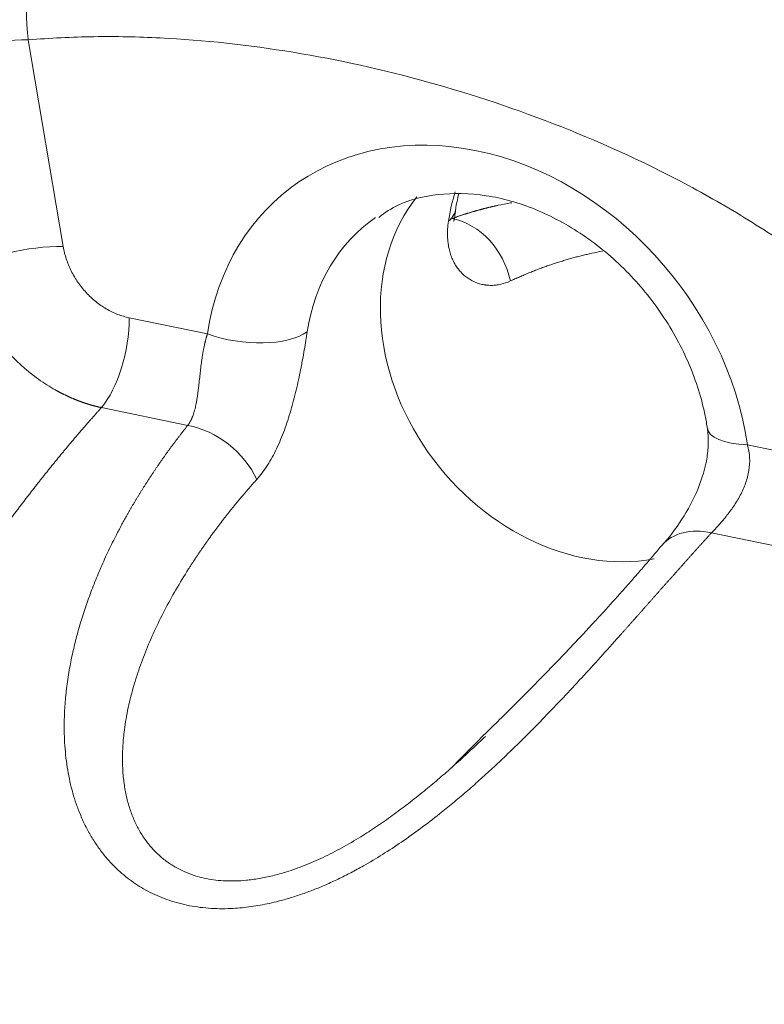
# Model space of a CAD drawing. Units: millimetres. Extents: x 0 to 594, y 0 to 420.
# Drawn here: x 435 to 439, y 192 to 197 of the extents above; entities that cross this region are included whole.
import ezdxf

# ---------------------------------------------------------------- set-up
doc = ezdxf.new("R2010")
doc.units = ezdxf.units.MM
doc.layers.add('1', color=7, linetype='Continuous', true_color=0xffffff)

msp = doc.modelspace()

# ---------------------------------------------------------------- linework, layer by layer
at = {"layer": '1', "color": 7, "linetype": 'Continuous', "lineweight": 13}
for p, q in [((435.4049, 197.1458), (435.5976, 196.0051)), ((435.9617, 195.6123), (436.3926, 195.5237)), ((436.2845, 195.0188), (435.8081, 195.1167)), ((439.3709, 194.9112), (440.7951, 194.6183)), ((440.6415, 194.1227), (439.1717, 194.425))]:
    msp.add_line(p, q, dxfattribs=at)
msp.add_ellipse((408.0887, 207.3926), major_axis=(-29.2759, -0.1037), ratio=0.403371, dxfattribs=at)
for centre, major_axis, ratio, start_param, end_param in [((408.0887, 207.3926), (-29.8719, -0.1058), 0.403371, 1.120755, 4.204953), ((408.0898, 207.0775), (-30.2822, -0.1073), 0.403371, 1.159244, 3.137572), ((437.8826, 194.9828), (-1.0455, 1.3354), 0.812165, 4.100791, 6.938781), ((438.8463, 195.7373), (-0.7888, 1.0076), 0.812165, 0.506868, 0.655596), ((437.3497, 196.273), (0.4121, -0.0616), 0.462474, 5.905316, 6.311079), ((438.0673, 195.1274), (0.7888, -1.0076), 0.812165, 3.092923, 3.797189), ((437.7077, 195.7577), (0.1421, -0.3917), 0.861298, 1.409166, 2.646762), ((435.7703, 195.4625), (0.0839, 0.4081), 0.421521, 3.794213, 5.173362), ((436.584, 195.6736), (0.4121, -0.0616), 0.462474, 4.299613, 5.835503), ((436.3223, 194.673), (-0.326, 0.2595), 0.732598, 4.103066, 5.340663), ((439.5623, 195.0611), (-0.4122, -0.0608), 0.334991, 6.265585, 7.322325), ((439.2095, 194.0792), (0.3077, -0.281), 0.707699, 2.247823, 3.158153)]:
    msp.add_ellipse(centre, major_axis=major_axis, ratio=ratio, start_param=start_param, end_param=end_param, dxfattribs=at)
at = {"layer": '1', "color": 3, "linetype": 'Continuous', "lineweight": 18}
for centre, major_axis, ratio, start_param, end_param in [((435.2134, 196.9959), (0.4108, 0.0694), 0.32393, 1.032243, 2.55079), ((438.4568, 195.4323), (0.7706, -0.9842), 0.812165, 3.333336, 5.884309), ((435.4062, 195.8553), (0.4108, 0.0694), 0.323931, 1.032244, 2.551142)]:
    msp.add_ellipse(centre, major_axis=major_axis, ratio=ratio, start_param=start_param, end_param=end_param, dxfattribs=at)
for points, knots in [([(462.3951, 179.4565), (462.3939, 179.7859), (462.3794, 180.3563), (462.3332, 181.0858), (462.2853, 181.6189), (462.2384, 182.049), (462.1672, 182.6092), (462.0542, 183.3359), (461.8638, 184.3152), (461.5983, 185.4149), (461.2508, 186.5897), (460.8588, 187.7077), (460.4419, 188.7453), (459.9849, 189.7595), (459.4487, 190.8272), (458.8258, 191.9386), (458.1767, 192.9807), (457.5647, 193.8818), (457.0602, 194.5758), (456.6122, 195.1617), (456.1776, 195.7068), (455.6841, 196.2982), (455.1793, 196.8741), (454.7064, 197.3907), (454.2471, 197.8746), (453.6873, 198.4431), (453.0432, 199.066), (452.3672, 199.6876), (451.7085, 200.2674), (450.9766, 200.884), (450.173, 201.5284), (449.369, 202.1403), (448.608, 202.694), (447.8294, 203.2384), (446.9931, 203.7968), (446.1756, 204.3173), (445.3452, 204.8253), (444.4334, 205.3601), (443.3767, 205.9483), (442.279, 206.5261), (441.1906, 207.0696), (440.0674, 207.6018), (439.0531, 208.056), (438.4057, 208.3326), (438.1712, 208.4311)], [0, 0, 0, 0, 0.023721, 0.041055, 0.052289, 0.062131, 0.072257, 0.093063, 0.115383, 0.14477, 0.175688, 0.20534, 0.232198, 0.258823, 0.288372, 0.321913, 0.354955, 0.38142, 0.40481, 0.420474, 0.437942, 0.458308, 0.479764, 0.49673, 0.511912, 0.531213, 0.558286, 0.580663, 0.601945, 0.625171, 0.653814, 0.681441, 0.702621, 0.725135, 0.753746, 0.7792, 0.798216, 0.825958, 0.859192, 0.890218, 0.918635, 0.948635, 0.981466, 1, 1, 1, 1]), ([(436.8043, 206.0142), (436.7873, 205.9289), (436.7208, 205.6498), (436.535, 205.1779), (436.2418, 204.6013), (435.8698, 204.0313), (435.4245, 203.469), (434.9058, 202.9154), (434.3149, 202.3716), (433.653, 201.839), (432.9215, 201.3189), (432.122, 200.8131), (431.2565, 200.323), (430.3272, 199.8502), (429.3366, 199.3962), (428.2873, 198.9624), (427.1821, 198.5502), (426.0241, 198.161), (424.8165, 197.7958), (423.5626, 197.4559), (422.266, 197.1422), (420.9301, 196.8557), (419.5588, 196.5973), (418.1558, 196.3677), (416.7249, 196.1676), (415.2703, 195.9976), (413.7958, 195.8582), (412.3055, 195.7498), (410.8036, 195.6727), (409.2941, 195.6272), (407.7813, 195.6133), (406.2694, 195.6311), (404.7624, 195.6806), (403.2645, 195.7615), (401.78, 195.8738), (400.3128, 196.017), (398.8671, 196.1908), (397.4468, 196.3946), (396.0628, 196.6267), (395.165, 196.7997), (394.7249, 196.8903)], [0, 0, 0, 0, 0.012102, 0.039557, 0.066753, 0.093712, 0.120488, 0.147142, 0.173723, 0.200268, 0.2268, 0.253333, 0.279876, 0.306434, 0.333011, 0.359606, 0.38622, 0.412851, 0.439497, 0.466157, 0.49283, 0.519514, 0.546207, 0.572908, 0.599616, 0.62633, 0.653049, 0.679771, 0.706497, 0.733224, 0.759952, 0.786681, 0.81341, 0.840137, 0.866861, 0.893583, 0.9203, 0.947013, 0.973719, 1, 1, 1, 1]), ([(442.4148, 195.1882), (442.3839, 195.3836), (442.2894, 195.7121), (442.0523, 196.1233), (441.8278, 196.4173), (441.5528, 196.7179), (441.2015, 197.0329), (440.7709, 197.3454), (440.2973, 197.6338), (439.7386, 197.9164), (439.103, 198.1682), (438.4171, 198.3736), (437.7043, 198.5212), (436.9633, 198.6039), (436.4707, 198.594), (436.2376, 198.5756)], [0, 0, 0, 0, 0.075024, 0.131982, 0.177431, 0.214927, 0.286016, 0.356305, 0.418325, 0.500149, 0.600882, 0.689455, 0.78883, 0.899354, 1, 1, 1, 1]), ([(442.1272, 194.9843), (442.1131, 195.0588), (442.0942, 195.1339), (442.0133, 195.3924), (441.9279, 195.5778), (441.7043, 195.9463), (441.5661, 196.1294), (441.242, 196.4863), (441.0563, 196.6601), (440.4384, 197.1575), (439.945, 197.4566), (438.8699, 197.9449), (438.2885, 198.1339), (437.1258, 198.373), (436.545, 198.423), (435.9755, 198.3984), (435.9429, 198.3967), (435.9105, 198.3947)], [0, 0, 0, 0, 0.043286, 0.043286, 0.148163, 0.148163, 0.253041, 0.253041, 0.357918, 0.357918, 0.567673, 0.567673, 0.777427, 0.777427, 0.987182, 0.987182, 1, 1, 1, 1]), ([(440.7951, 194.6183), (440.7861, 194.651), (440.7755, 194.6835), (440.7514, 194.7485), (440.738, 194.7807), (440.6946, 194.8754), (440.6615, 194.9364), (440.5887, 195.0554), (440.549, 195.1132), (440.4643, 195.2263), (440.4197, 195.2809), (440.3271, 195.3867), (440.2791, 195.4379), (440.18, 195.5373), (440.1289, 195.5857), (439.9734, 195.7255), (439.8663, 195.8122), (439.6467, 195.9755), (439.5343, 196.0521), (439.305, 196.1968), (439.188, 196.265), (438.8317, 196.4578), (438.5908, 196.5688), (438.1037, 196.762), (437.8573, 196.8443), (437.3599, 196.9823), (437.1125, 197.0369), (436.6201, 197.118), (436.3752, 197.1448), (436.0097, 197.1629), (435.8882, 197.1653), (435.7064, 197.1628), (435.646, 197.1609), (435.5252, 197.155), (435.4648, 197.1509), (435.4049, 197.1458)], [0, 0, 0, 0, 0.015625, 0.015625, 0.03125, 0.03125, 0.0625, 0.0625, 0.09375, 0.09375, 0.125, 0.125, 0.15625, 0.15625, 0.1875, 0.1875, 0.25, 0.25, 0.3125, 0.3125, 0.375, 0.375, 0.5, 0.5, 0.625, 0.625, 0.75, 0.75, 0.875, 0.875, 0.9375, 0.9375, 0.96875, 0.96875, 1, 1, 1, 1]), ([(437.3373, 196.166), (437.3712, 196.1936), (437.4671, 196.2544), (437.6656, 196.3026), (437.9237, 196.2992), (438.2008, 196.2218), (438.4674, 196.0788), (438.7085, 195.8783), (438.9097, 195.6328), (439.0588, 195.3579), (439.126, 195.1417), (439.1466, 195.0242), (439.1501, 195.0002)], [0, 0, 0, 0, 0.069958, 0.182167, 0.301714, 0.416435, 0.528727, 0.640075, 0.750991, 0.861548, 0.971741, 1, 1, 1, 1]), ([(437.7493, 196.1456), (437.751, 196.1466), (437.7542, 196.1505), (437.7566, 196.1663), (437.7599, 196.1933), (437.7617, 196.2109)], [0, 0, 0, 0, 0.242109, 0.607403, 1, 1, 1, 1]), ([(439.1498, 195.0031), (439.1534, 194.9776), (439.1569, 194.9254), (439.147, 194.8111), (439.1008, 194.6585), (439.0064, 194.4886), (438.9381, 194.3978), (438.8996, 194.3577)], [0, 0, 0, 0, 0.103997, 0.209955, 0.441309, 0.706818, 1, 1, 1, 1])]:
    msp.add_open_spline(points, degree=3, knots=knots, dxfattribs=at)
at = {"layer": '1', "color": 7, "linetype": 'Continuous', "lineweight": 13}
for points, knots in [([(448.3634, 194.2867), (448.3546, 194.3456), (448.3327, 194.4791), (448.2919, 194.6878), (448.2399, 194.9135), (448.1797, 195.1408), (448.1119, 195.3684), (448.0364, 195.5959), (447.9537, 195.8234), (447.8631, 196.0523), (447.7329, 196.3571), (447.5519, 196.7387), (447.3089, 197.1931), (447.0396, 197.6464), (446.7487, 198.0925), (446.435, 198.5352), (446.0997, 198.974), (445.7392, 199.4136), (445.3582, 199.8484), (444.9582, 200.278), (444.5402, 200.7018), (444.0998, 201.1245), (443.6417, 201.5415), (443.167, 201.9524), (442.6768, 202.3569), (442.1667, 202.7586), (441.6432, 203.1523), (441.1075, 203.5378), (440.5608, 203.9149), (439.9967, 204.2879), (439.5974, 204.5412), (439.3748, 204.6793), (439.335, 204.7039), (439.2952, 204.7284), (439.2553, 204.753), (439.2154, 204.7775), (439.1754, 204.802), (439.1352, 204.8265), (439.0951, 204.8509), (439.0548, 204.8754), (439.0145, 204.8998), (438.9741, 204.9242), (438.9368, 204.9466), (438.913, 204.9609), (438.9026, 204.9671)], [0, 0, 0, 0, 0.015518, 0.035106, 0.05481, 0.074637, 0.094592, 0.114275, 0.134074, 0.153995, 0.174043, 0.213706, 0.253843, 0.293274, 0.333151, 0.372043, 0.411312, 0.450983, 0.491082, 0.530161, 0.569569, 0.609326, 0.649454, 0.688736, 0.728298, 0.768159, 0.808333, 0.84733, 0.886556, 0.926025, 0.965751, 0.968429, 0.971108, 0.973788, 0.976469, 0.97915, 0.981832, 0.984516, 0.9872, 0.989884, 0.99257, 0.995257, 0.997944, 1, 1, 1, 1]), ([(442.3197, 195.1377), (442.3098, 195.191), (442.2975, 195.2447), (442.2678, 195.3527), (442.2504, 195.4069), (442.191, 195.5701), (442.1416, 195.6796), (442.0531, 195.8438), (442.0212, 195.8985), (441.9528, 196.0078), (441.8431, 196.1713), (441.7131, 196.333), (441.5226, 196.5455), (441.4189, 196.6502), (441.2516, 196.8038), (441.1939, 196.8545), (441.0748, 196.9544), (441.0134, 197.0037), (440.6977, 197.2465), (440.2767, 197.5198), (439.8105, 197.755), (439.5714, 197.8654), (439.4906, 197.901), (439.3275, 197.9696), (438.9153, 198.1348), (438.4853, 198.2673), (438.0528, 198.3697), (437.9662, 198.3887), (437.793, 198.4235), (437.5332, 198.4711), (437.1029, 198.5271), (436.682, 198.5514), (436.4362, 198.5515), (436.2742, 198.5484), (436.1941, 198.5451), (436.115, 198.5403)], [0, 0, 0, 0, 0.03125, 0.03125, 0.0625, 0.0625, 0.125, 0.125, 0.15625, 0.15625, 0.1875, 0.25, 0.25, 0.3125, 0.3125, 0.34375, 0.34375, 0.375, 0.375, 0.5, 0.5625, 0.5625, 0.59375, 0.59375, 0.625, 0.75, 0.75, 0.78125, 0.78125, 0.8125, 0.875, 0.9375, 0.96875, 0.96875, 1, 1, 1, 1]), ([(435.7055, 198.2197), (435.7048, 198.2191), (435.7035, 198.218), (435.7016, 198.2164), (435.6996, 198.2147), (435.6977, 198.213), (435.6957, 198.2113), (435.6938, 198.2095), (435.6918, 198.2078), (435.6899, 198.206), (435.6879, 198.2042), (435.686, 198.2023), (435.684, 198.2005), (435.682, 198.1986), (435.6801, 198.1967), (435.6781, 198.1948), (435.6762, 198.1929), (435.6742, 198.1909), (435.6723, 198.189), (435.6703, 198.187), (435.6684, 198.1849), (435.6664, 198.1829), (435.6645, 198.1808), (435.6625, 198.1788), (435.6606, 198.1767), (435.6586, 198.1745), (435.6567, 198.1724), (435.6548, 198.1702), (435.6528, 198.168), (435.6509, 198.1658), (435.6489, 198.1636), (435.647, 198.1614), (435.6451, 198.1591), (435.6431, 198.1568), (435.6412, 198.1545), (435.6393, 198.1521), (435.6374, 198.1498), (435.6355, 198.1474), (435.6335, 198.145), (435.6316, 198.1426), (435.6297, 198.1402), (435.6278, 198.1377), (435.6259, 198.1352), (435.624, 198.1327), (435.6221, 198.1302), (435.6202, 198.1277), (435.6183, 198.1251), (435.6164, 198.1225), (435.6145, 198.1199), (435.6126, 198.1173), (435.6107, 198.1147), (435.6089, 198.112), (435.607, 198.1093), (435.6051, 198.1066), (435.6033, 198.1039), (435.6014, 198.1012), (435.5995, 198.0984), (435.5977, 198.0956), (435.5958, 198.0929), (435.594, 198.09), (435.5921, 198.0872), (435.5903, 198.0843), (435.5885, 198.0815), (435.5866, 198.0786), (435.5848, 198.0757), (435.583, 198.0727), (435.5812, 198.0698), (435.5794, 198.0668), (435.5776, 198.0638), (435.5758, 198.0608), (435.574, 198.0578), (435.5722, 198.0548), (435.5704, 198.0517), (435.5686, 198.0486), (435.5669, 198.0456), (435.5651, 198.0424), (435.5559, 198.0261), (435.5395, 197.9949), (435.5167, 197.946), (435.4948, 197.8926), (435.4742, 197.8348), (435.4582, 197.7827), (435.446, 197.7377), (435.4368, 197.7006), (435.4282, 197.6613), (435.4209, 197.6231), (435.4145, 197.5854), (435.4089, 197.5475), (435.4038, 197.5055), (435.3996, 197.4623), (435.3968, 197.4215), (435.3952, 197.3864), (435.3944, 197.3577), (435.3942, 197.3352), (435.3942, 197.3187), (435.3942, 197.308), (435.3944, 197.2992), (435.3945, 197.2905), (435.3948, 197.28), (435.3952, 197.2697), (435.3956, 197.2596), (435.396, 197.2497), (435.3965, 197.2399), (435.3971, 197.2304), (435.3977, 197.2211), (435.3984, 197.212), (435.399, 197.2031), (435.3998, 197.1943), (435.4006, 197.1858), (435.4014, 197.1774), (435.4022, 197.1692), (435.4031, 197.1613), (435.4039, 197.1535), (435.4046, 197.1483), (435.4049, 197.1458)], [0, 0, 0, 0, 0.003209, 0.006422, 0.009639, 0.01286, 0.016085, 0.019315, 0.022549, 0.025787, 0.029028, 0.032274, 0.035524, 0.038778, 0.042035, 0.045297, 0.048562, 0.051831, 0.055104, 0.058381, 0.061661, 0.064945, 0.068232, 0.071523, 0.074818, 0.078116, 0.081418, 0.084723, 0.088031, 0.091343, 0.094658, 0.097976, 0.101297, 0.104622, 0.10795, 0.111281, 0.114615, 0.117952, 0.121292, 0.124635, 0.127981, 0.13133, 0.134681, 0.138036, 0.141393, 0.144752, 0.148115, 0.15148, 0.154847, 0.158218, 0.16159, 0.164965, 0.168343, 0.171722, 0.175104, 0.178489, 0.181875, 0.185264, 0.188655, 0.192048, 0.195443, 0.198839, 0.202238, 0.205639, 0.209042, 0.212446, 0.215852, 0.21926, 0.222669, 0.226081, 0.229493, 0.232908, 0.236323, 0.23974, 0.243159, 0.246579, 0.25, 0.296692, 0.345114, 0.395181, 0.446777, 0.499764, 0.528984, 0.559511, 0.591306, 0.62432, 0.651015, 0.680834, 0.713688, 0.749465, 0.781716, 0.80899, 0.831401, 0.849053, 0.862041, 0.870436, 0.874287, 0.882773, 0.891118, 0.899323, 0.907389, 0.915317, 0.923107, 0.930761, 0.938279, 0.945663, 0.952913, 0.96003, 0.967015, 0.97387, 0.980594, 0.98719, 0.993659, 1, 1, 1, 1]), ([(435.7055, 198.2197), (435.7846, 198.2245), (435.8647, 198.2277), (436.0267, 198.2309), (436.2724, 198.2308), (436.6934, 198.2065), (437.1237, 198.1505), (437.3834, 198.1029), (437.5566, 198.068), (437.6433, 198.049), (438.0758, 197.9467), (438.5057, 197.8142), (438.9179, 197.649), (439.0811, 197.5804), (439.1618, 197.5448), (439.401, 197.4344), (439.8672, 197.1992), (440.2881, 196.9259), (440.6039, 196.6831), (440.6653, 196.6338), (440.7844, 196.5339), (440.8421, 196.4832), (441.0094, 196.3296), (441.1131, 196.2249), (441.3035, 196.0124), (441.4336, 195.8507), (441.5432, 195.6871), (441.6117, 195.5779), (441.6435, 195.5232), (441.732, 195.359), (441.7815, 195.2495), (441.8409, 195.0863), (441.8582, 195.032), (441.8879, 194.9241), (441.9003, 194.8704), (441.9102, 194.8171)], [0, 0, 0, 0, 0.03125, 0.03125, 0.0625, 0.125, 0.1875, 0.21875, 0.21875, 0.25, 0.25, 0.375, 0.40625, 0.40625, 0.4375, 0.4375, 0.5, 0.625, 0.625, 0.65625, 0.65625, 0.6875, 0.6875, 0.75, 0.75, 0.8125, 0.84375, 0.84375, 0.875, 0.875, 0.9375, 0.9375, 0.96875, 0.96875, 1, 1, 1, 1]), ([(437.7429, 196.1605), (437.7448, 196.1612), (437.7485, 196.1626), (437.7542, 196.1646), (437.7599, 196.1666), (437.7655, 196.1686), (437.7712, 196.1706), (437.7768, 196.1725), (437.7824, 196.1744), (437.788, 196.1763), (437.7936, 196.1782), (437.7992, 196.1801), (437.8048, 196.1819), (437.8104, 196.1837), (437.816, 196.1855), (437.8216, 196.1873), (437.8271, 196.189), (437.8327, 196.1907), (437.8383, 196.1924), (437.8438, 196.1941), (437.8493, 196.1958), (437.8549, 196.1974), (437.8604, 196.199), (437.8659, 196.2006), (437.8714, 196.2022), (437.8769, 196.2038), (437.8824, 196.2053), (437.8879, 196.2068), (437.8933, 196.2083), (437.8988, 196.2098), (437.9043, 196.2113), (437.9097, 196.2127), (437.9151, 196.2141), (437.9206, 196.2155), (437.926, 196.2169), (437.9314, 196.2183), (437.9368, 196.2196), (437.9422, 196.2209), (437.9476, 196.2222), (437.953, 196.2235), (437.9584, 196.2248), (437.9638, 196.226), (437.9692, 196.2273), (437.9745, 196.2285), (437.9799, 196.2297), (437.9852, 196.2308), (437.9905, 196.232), (438.0166, 196.2376), (438.0437, 196.2428), (438.0692, 196.2471), (438.0718, 196.2476)], [0, 0, 0, 0, 0.017823, 0.035604, 0.053342, 0.071036, 0.088688, 0.106298, 0.123864, 0.141388, 0.158869, 0.176307, 0.193702, 0.211055, 0.228364, 0.245632, 0.262856, 0.280038, 0.297177, 0.314273, 0.331327, 0.348338, 0.365306, 0.382231, 0.399115, 0.415955, 0.432753, 0.449508, 0.46622, 0.48289, 0.499518, 0.516103, 0.532645, 0.549145, 0.565602, 0.582017, 0.598389, 0.614719, 0.631006, 0.647251, 0.663453, 0.679613, 0.695731, 0.711806, 0.727838, 0.743829, 0.759777, 0.775682, 0.977236, 1, 1, 1, 1]), ([(437.7222, 196.1454), (437.7178, 196.1163), (437.7161, 196.0881), (437.7172, 196.0548), (437.7175, 196.0483), (437.7186, 196.0353), (437.7207, 196.0161), (437.7241, 195.9977), (437.7271, 195.9858)], [0, 0, 0, 0, 0.5, 0.5, 0.625, 0.625, 0.75, 1, 1, 1, 1]), ([(435.5976, 196.0051), (435.6015, 195.9823), (435.6072, 195.9594), (435.6219, 195.9148), (435.6309, 195.8928), (435.6523, 195.8497), (435.6648, 195.8286), (435.6922, 195.7888), (435.7073, 195.7699), (435.7403, 195.7341), (435.758, 195.7175), (435.7951, 195.6874), (435.8145, 195.6739), (435.8553, 195.6499), (435.8762, 195.6397), (435.9185, 195.6232), (435.9399, 195.6168), (435.9617, 195.6123)], [0, 0, 0, 0, 0.125, 0.125, 0.25, 0.25, 0.375, 0.375, 0.5, 0.5, 0.625, 0.625, 0.75, 0.75, 0.875, 0.875, 1, 1, 1, 1]), ([(437.7271, 195.9858), (437.7283, 195.9808), (437.7297, 195.9758), (437.7326, 195.9659), (437.7358, 195.9562), (437.7394, 195.9468), (437.7432, 195.9377), (437.7451, 195.9332), (437.7514, 195.9201), (437.7559, 195.9117), (437.7657, 195.8957), (437.771, 195.8881), (437.7822, 195.8737), (437.7911, 195.8634), (437.8007, 195.8541), (437.8072, 195.848), (437.8106, 195.8451), (437.8175, 195.8395), (437.821, 195.8368), (437.8281, 195.8316), (437.8317, 195.8292), (437.8427, 195.8221), (437.8503, 195.8179), (437.8735, 195.8065), (437.8897, 195.8008), (437.9107, 195.796), (437.917, 195.7947), (437.9235, 195.7938), (437.9278, 195.7931), (437.93, 195.7929), (437.9408, 195.7917), (437.9583, 195.7908), (437.9759, 195.7918), (437.9934, 195.7938), (438.0022, 195.7954), (438.0286, 195.8014), (438.0461, 195.8074), (438.0636, 195.8155)], [0, 0, 0, 0, 0.03125, 0.03125, 0.0625, 0.09375, 0.09375, 0.125, 0.125, 0.1875, 0.1875, 0.25, 0.25, 0.3125, 0.34375, 0.34375, 0.375, 0.375, 0.40625, 0.40625, 0.4375, 0.4375, 0.5, 0.5, 0.625, 0.625, 0.65625, 0.671875, 0.671875, 0.6875, 0.6875, 0.75, 0.8125, 0.8125, 0.875, 0.875, 1, 1, 1, 1]), ([(438.5721, 195.9807), (438.5521, 195.9769), (438.528, 195.9719), (438.4996, 195.9656), (438.4865, 195.9626), (438.4734, 195.9595), (438.4603, 195.9563), (438.4472, 195.953), (438.4342, 195.9496), (438.4211, 195.9462), (438.4081, 195.9427), (438.3952, 195.9391), (438.3822, 195.9354), (438.3693, 195.9316), (438.3564, 195.9277), (438.3435, 195.9238), (438.3306, 195.9198), (438.3178, 195.9156), (438.3049, 195.9115), (438.2921, 195.9072), (438.2793, 195.9028), (438.2665, 195.8983), (438.2538, 195.8938), (438.241, 195.8892), (438.2283, 195.8845), (438.2155, 195.8797), (438.2028, 195.8748), (438.1901, 195.8698), (438.1774, 195.8648), (438.1647, 195.8597), (438.1521, 195.8544), (438.1394, 195.8491), (438.1267, 195.8437), (438.1141, 195.8383), (438.1014, 195.8327), (438.0888, 195.827), (438.0762, 195.8213), (438.0678, 195.8174), (438.0636, 195.8155)], [0, 0, 0, 0, 0.109968, 0.13468, 0.159432, 0.184222, 0.209053, 0.233923, 0.258834, 0.283786, 0.308778, 0.333812, 0.358887, 0.384004, 0.409163, 0.434364, 0.459607, 0.484894, 0.510223, 0.535596, 0.561012, 0.586472, 0.611977, 0.637525, 0.663118, 0.688757, 0.71444, 0.740168, 0.765942, 0.791762, 0.817628, 0.843541, 0.869499, 0.895505, 0.921558, 0.947658, 0.973805, 1, 1, 1, 1]), ([(435.8081, 195.1167), (435.8068, 195.117), (435.8042, 195.1176), (435.8004, 195.1184), (435.7966, 195.1193), (435.7927, 195.1202), (435.7889, 195.1211), (435.785, 195.122), (435.7812, 195.123), (435.7773, 195.1239), (435.7735, 195.1249), (435.7696, 195.1259), (435.7657, 195.1269), (435.7619, 195.128), (435.758, 195.1291), (435.7541, 195.1302), (435.7503, 195.1313), (435.7464, 195.1324), (435.7425, 195.1336), (435.7387, 195.1347), (435.7348, 195.1359), (435.7309, 195.1371), (435.727, 195.1384), (435.7232, 195.1396), (435.7193, 195.1409), (435.7154, 195.1422), (435.7115, 195.1435), (435.7077, 195.1448), (435.7038, 195.1462), (435.6999, 195.1476), (435.696, 195.149), (435.6922, 195.1504), (435.6883, 195.1518), (435.6844, 195.1533), (435.6805, 195.1547), (435.6767, 195.1562), (435.6728, 195.1577), (435.6689, 195.1593), (435.6651, 195.1608), (435.6612, 195.1624), (435.6574, 195.164), (435.6535, 195.1656), (435.6497, 195.1672), (435.6458, 195.1689), (435.642, 195.1705), (435.6381, 195.1722), (435.6343, 195.1739), (435.6304, 195.1757), (435.6266, 195.1774), (435.6228, 195.1792), (435.6189, 195.181), (435.6151, 195.1828), (435.6113, 195.1846), (435.6075, 195.1864), (435.6037, 195.1883), (435.5999, 195.1901), (435.5961, 195.192), (435.5923, 195.1939), (435.5885, 195.1959), (435.5847, 195.1978), (435.5809, 195.1998), (435.5772, 195.2018), (435.5734, 195.2038), (435.5697, 195.2058), (435.5659, 195.2078), (435.5622, 195.2099), (435.5584, 195.212), (435.5402, 195.2222), (435.5075, 195.2417), (435.461, 195.2731), (435.4151, 195.3078), (435.3701, 195.3459), (435.3253, 195.3883), (435.2803, 195.436), (435.2353, 195.4903), (435.1919, 195.5504), (435.16, 195.6021), (435.1373, 195.6435), (435.1221, 195.6735), (435.1069, 195.7065), (435.0962, 195.7321), (435.0895, 195.7493), (435.0866, 195.7571), (435.0838, 195.7648), (435.081, 195.7726), (435.0783, 195.7803), (435.0757, 195.7881), (435.0732, 195.7958), (435.0707, 195.8035), (435.0684, 195.8111), (435.0661, 195.8188), (435.0639, 195.8264), (435.0618, 195.834), (435.0597, 195.8416), (435.0578, 195.8492), (435.0559, 195.8567), (435.0541, 195.8642), (435.053, 195.8692), (435.0524, 195.8717)], [0, 0, 0, 0, 0.003738, 0.007479, 0.011223, 0.014969, 0.018718, 0.02247, 0.026224, 0.02998, 0.033739, 0.0375, 0.041264, 0.045029, 0.048797, 0.052567, 0.056339, 0.060112, 0.063888, 0.067666, 0.071445, 0.075226, 0.079009, 0.082794, 0.08658, 0.090367, 0.094156, 0.097947, 0.101739, 0.105532, 0.109326, 0.113121, 0.116918, 0.120715, 0.124514, 0.128314, 0.132114, 0.135915, 0.139717, 0.14352, 0.147323, 0.151127, 0.154931, 0.158736, 0.162541, 0.166347, 0.170153, 0.173959, 0.177765, 0.181571, 0.185377, 0.189184, 0.19299, 0.196796, 0.200602, 0.204407, 0.208212, 0.212017, 0.215821, 0.219625, 0.223428, 0.227231, 0.231033, 0.234834, 0.238634, 0.242434, 0.246232, 0.25003, 0.298094, 0.347222, 0.397321, 0.448286, 0.499999, 0.557028, 0.617885, 0.682298, 0.749909, 0.777199, 0.807125, 0.839594, 0.874492, 0.882057, 0.8896, 0.897122, 0.904621, 0.912099, 0.919554, 0.926986, 0.934396, 0.941782, 0.949144, 0.956483, 0.963797, 0.971088, 0.978353, 0.985594, 0.99281, 1, 1, 1, 1]), ([(436.2845, 195.0188), (436.2848, 195.0192), (436.2856, 195.0202), (436.2866, 195.0217), (436.2876, 195.0232), (436.2887, 195.0247), (436.2897, 195.0262), (436.2907, 195.0278), (436.2917, 195.0293), (436.2927, 195.0309), (436.2937, 195.0326), (436.2947, 195.0342), (436.2957, 195.0359), (436.2967, 195.0376), (436.2976, 195.0393), (436.2986, 195.041), (436.2995, 195.0428), (436.3005, 195.0446), (436.3014, 195.0464), (436.3023, 195.0482), (436.3032, 195.0501), (436.3041, 195.052), (436.305, 195.0539), (436.3059, 195.0558), (436.3068, 195.0578), (436.3076, 195.0597), (436.3085, 195.0618), (436.3106, 195.0669), (436.3139, 195.0755), (436.3183, 195.0883), (436.3224, 195.1024), (436.3261, 195.1169), (436.3295, 195.1321), (436.3318, 195.1436), (436.3336, 195.1539), (436.3354, 195.1644), (436.3375, 195.1774), (436.3393, 195.1905), (436.3408, 195.2013), (436.342, 195.2115), (436.3432, 195.2211), (436.3442, 195.2301), (436.3452, 195.2385), (436.3464, 195.2501), (436.3481, 195.2649), (436.35, 195.2831), (436.3519, 195.3005), (436.3545, 195.3242), (436.358, 195.3538), (436.3622, 195.3839), (436.3659, 195.4075), (436.369, 195.4254), (436.3723, 195.4428), (436.375, 195.4558), (436.3769, 195.4645), (436.378, 195.4693), (436.3791, 195.474), (436.3802, 195.4787), (436.3813, 195.4833), (436.3825, 195.4879), (436.3837, 195.4925), (436.3849, 195.4971), (436.3861, 195.5016), (436.3874, 195.5061), (436.3886, 195.5106), (436.3899, 195.515), (436.3913, 195.5194), (436.3922, 195.5223), (436.3926, 195.5237)], [0, 0, 0, 0, 0.004586, 0.009192, 0.013817, 0.018462, 0.023126, 0.02781, 0.032514, 0.037238, 0.041982, 0.046746, 0.05153, 0.056334, 0.061158, 0.066003, 0.070868, 0.075754, 0.08066, 0.085586, 0.090534, 0.095502, 0.100491, 0.105501, 0.110532, 0.115584, 0.120656, 0.12575, 0.154076, 0.184225, 0.216206, 0.250024, 0.279033, 0.312602, 0.32084, 0.341722, 0.375248, 0.396899, 0.417265, 0.436345, 0.45414, 0.47065, 0.485875, 0.499817, 0.533442, 0.565508, 0.596027, 0.625011, 0.688791, 0.749347, 0.781235, 0.812787, 0.844048, 0.875062, 0.883903, 0.892753, 0.901612, 0.910482, 0.919364, 0.928258, 0.937167, 0.94609, 0.955029, 0.963985, 0.972959, 0.981952, 0.990966, 1, 1, 1, 1]), ([(436.9109, 195.3469), (436.9132, 195.3586), (436.9154, 195.3702), (436.9208, 195.3997), (436.924, 195.4175), (436.933, 195.4699), (436.9384, 195.5034), (436.9432, 195.5355)], [0, 0, 0, 0, 0.173615, 0.173615, 0.449077, 0.449077, 1, 1, 1, 1]), ([(436.6647, 194.7203), (436.6857, 194.7438), (436.7056, 194.7704), (436.7421, 194.8274), (436.7589, 194.8578), (436.7898, 194.9225), (436.8042, 194.9571), (436.8301, 195.0277), (436.8419, 195.0639), (436.8581, 195.1196), (436.8633, 195.1384), (436.8732, 195.1762), (436.8779, 195.1951), (436.8913, 195.2515), (436.8994, 195.289), (436.9082, 195.3331), (436.9096, 195.34), (436.9109, 195.3469)], [0, 0, 0, 0, 0.161685, 0.161685, 0.32337, 0.32337, 0.485055, 0.485055, 0.64674, 0.64674, 0.727583, 0.727583, 0.808425, 0.808425, 0.97011, 0.97011, 1, 1, 1, 1]), ([(435.8081, 195.1167), (435.806, 195.1145), (435.8019, 195.1099), (435.7958, 195.103), (435.7896, 195.0961), (435.7834, 195.0892), (435.7772, 195.0822), (435.771, 195.0752), (435.7648, 195.0682), (435.7586, 195.0611), (435.7523, 195.054), (435.7461, 195.0469), (435.7398, 195.0397), (435.7335, 195.0325), (435.7272, 195.0252), (435.7209, 195.018), (435.7146, 195.0107), (435.7082, 195.0033), (435.7019, 194.996), (435.6955, 194.9886), (435.6891, 194.9811), (435.6827, 194.9737), (435.6763, 194.9662), (435.6699, 194.9586), (435.6635, 194.9511), (435.657, 194.9434), (435.6505, 194.9358), (435.6441, 194.9281), (435.6376, 194.9204), (435.6311, 194.9127), (435.6246, 194.9049), (435.618, 194.8971), (435.6115, 194.8892), (435.6049, 194.8814), (435.5984, 194.8734), (435.5918, 194.8655), (435.5852, 194.8575), (435.5786, 194.8495), (435.572, 194.8414), (435.5653, 194.8333), (435.5587, 194.8252), (435.552, 194.817), (435.5454, 194.8088), (435.5387, 194.8006), (435.532, 194.7923), (435.5253, 194.784), (435.5186, 194.7757), (435.5118, 194.7673), (435.5051, 194.7589), (435.4983, 194.7504), (435.4916, 194.7419), (435.4848, 194.7334), (435.478, 194.7248), (435.4712, 194.7162), (435.4644, 194.7076), (435.4575, 194.6989), (435.4507, 194.6902), (435.4438, 194.6814), (435.437, 194.6726), (435.4301, 194.6638), (435.4232, 194.655), (435.4163, 194.6461), (435.4094, 194.6371), (435.4025, 194.6281), (435.3955, 194.6191), (435.3886, 194.6101), (435.3816, 194.601), (435.3746, 194.5919), (435.3677, 194.5827), (435.3607, 194.5735), (435.3536, 194.5642), (435.3466, 194.555), (435.3396, 194.5456), (435.3326, 194.5363), (435.3255, 194.5269), (435.3184, 194.5174), (435.3114, 194.508), (435.3043, 194.4985), (435.2972, 194.4889), (435.2901, 194.4793), (435.2829, 194.4697), (435.2758, 194.46), (435.2687, 194.4503), (435.2615, 194.4405), (435.2543, 194.4307), (435.2472, 194.4209), (435.24, 194.411), (435.2328, 194.4011), (435.2256, 194.3912), (435.2184, 194.3812), (435.2111, 194.3712), (435.2039, 194.3611), (435.1966, 194.351), (435.1894, 194.3408), (435.1821, 194.3306), (435.1748, 194.3204), (435.1675, 194.3101), (435.1388, 194.2695), (435.0868, 194.1951), (435.0102, 194.0824), (434.9287, 193.9591), (434.8519, 193.8395), (434.7817, 193.7272), (434.7197, 193.6256), (434.6582, 193.5225), (434.5971, 193.4179), (434.545, 193.3266), (434.5019, 193.2497), (434.4678, 193.188), (434.4344, 193.1268), (434.4018, 193.0662), (434.3699, 193.0061), (434.3387, 192.9466), (434.3082, 192.8877), (434.2784, 192.8295), (434.2494, 192.772), (434.221, 192.7151), (434.1934, 192.659), (434.1664, 192.6036), (434.1401, 192.549), (434.1145, 192.4951), (434.0895, 192.442), (434.0652, 192.3897), (434.0416, 192.3383), (434.0186, 192.2876), (433.9962, 192.2379), (433.9779, 192.1967), (433.9635, 192.164), (433.9527, 192.1393), (433.9419, 192.1147), (433.9313, 192.0901), (433.9207, 192.0656), (433.9102, 192.0411), (433.8998, 192.0166), (433.8894, 191.9922), (433.8791, 191.9679), (433.8689, 191.9435), (433.8588, 191.9193), (433.8488, 191.895), (433.8388, 191.8708), (433.8289, 191.8467), (433.819, 191.8226), (433.8093, 191.7985), (433.7996, 191.7745), (433.79, 191.7506), (433.7805, 191.7267), (433.771, 191.7028), (433.7616, 191.679), (433.7523, 191.6553), (433.7431, 191.6316), (433.7339, 191.6079), (433.7248, 191.5843), (433.7157, 191.5608), (433.7068, 191.5373), (433.6979, 191.5139), (433.6891, 191.4905), (433.6803, 191.4672), (433.6717, 191.4439), (433.6631, 191.4207), (433.6545, 191.3976), (433.6461, 191.3745), (433.6377, 191.3515), (433.6293, 191.3285), (433.6211, 191.3056), (433.6129, 191.2828), (433.6048, 191.26), (433.5967, 191.2373), (433.5888, 191.2146), (433.5808, 191.192), (433.573, 191.1695), (433.5652, 191.1471), (433.5575, 191.1247), (433.5499, 191.1023), (433.5423, 191.0801), (433.5348, 191.0579), (433.5273, 191.0357), (433.5199, 191.0137), (433.5126, 190.9917), (433.5054, 190.9697), (433.5006, 190.9551), (433.4982, 190.9478)], [0, 0, 0, 0, 0.002349, 0.004704, 0.007064, 0.00943, 0.011801, 0.014177, 0.016558, 0.018945, 0.021336, 0.023734, 0.026136, 0.028544, 0.030957, 0.033376, 0.0358, 0.038229, 0.040663, 0.043103, 0.045548, 0.047998, 0.050454, 0.052915, 0.055381, 0.057853, 0.060329, 0.062812, 0.065299, 0.067792, 0.07029, 0.072793, 0.075302, 0.077816, 0.080336, 0.08286, 0.08539, 0.087925, 0.090466, 0.093012, 0.095563, 0.09812, 0.100681, 0.103249, 0.105821, 0.108399, 0.110982, 0.11357, 0.116164, 0.118763, 0.121367, 0.123977, 0.126592, 0.129212, 0.131837, 0.134468, 0.137104, 0.139746, 0.142392, 0.145045, 0.147702, 0.150365, 0.153033, 0.155706, 0.158385, 0.161068, 0.163758, 0.166452, 0.169152, 0.171857, 0.174568, 0.177284, 0.180005, 0.182731, 0.185463, 0.1882, 0.190942, 0.19369, 0.196443, 0.199201, 0.201965, 0.204734, 0.207508, 0.210287, 0.213072, 0.215862, 0.218658, 0.221458, 0.224265, 0.227076, 0.229893, 0.232715, 0.235542, 0.238375, 0.241213, 0.244056, 0.246904, 0.249758, 0.277777, 0.307957, 0.340297, 0.374799, 0.399988, 0.425177, 0.450366, 0.475555, 0.500745, 0.515364, 0.529756, 0.543921, 0.557859, 0.57157, 0.585053, 0.59831, 0.611339, 0.624141, 0.636716, 0.649064, 0.661185, 0.673079, 0.684745, 0.696185, 0.707397, 0.718382, 0.72914, 0.739671, 0.749975, 0.755164, 0.760335, 0.765488, 0.770623, 0.775739, 0.780837, 0.785918, 0.79098, 0.796023, 0.801049, 0.806057, 0.811046, 0.816017, 0.82097, 0.825905, 0.830822, 0.835721, 0.840602, 0.845464, 0.850308, 0.855134, 0.859942, 0.864732, 0.869504, 0.874258, 0.878993, 0.883711, 0.88841, 0.893091, 0.897754, 0.902399, 0.907025, 0.911634, 0.916224, 0.920797, 0.925351, 0.929887, 0.934405, 0.938905, 0.943386, 0.94785, 0.952295, 0.956723, 0.961132, 0.965523, 0.969896, 0.974251, 0.978588, 0.982906, 0.987207, 0.991489, 0.995754, 1, 1, 1, 1]), ([(439.1717, 194.425), (439.1698, 194.4229), (439.166, 194.4187), (439.1603, 194.4124), (439.1546, 194.4061), (439.1489, 194.3998), (439.1432, 194.3935), (439.1375, 194.3872), (439.1318, 194.3809), (439.1261, 194.3746), (439.1204, 194.3683), (439.1147, 194.362), (439.1091, 194.3558), (439.1034, 194.3495), (439.0978, 194.3432), (439.0921, 194.3369), (439.0865, 194.3307), (439.0808, 194.3244), (439.0752, 194.3181), (439.0696, 194.3119), (439.064, 194.3056), (439.0584, 194.2993), (439.0528, 194.2931), (439.0472, 194.2868), (439.0416, 194.2806), (439.036, 194.2743), (439.0304, 194.2681), (439.0248, 194.2619), (439.0193, 194.2556), (439.0137, 194.2494), (439.0082, 194.2432), (439.0026, 194.2369), (438.9971, 194.2307), (438.9915, 194.2245), (438.986, 194.2183), (438.9805, 194.2121), (438.975, 194.2059), (438.9695, 194.1997), (438.964, 194.1935), (438.9585, 194.1873), (438.953, 194.1811), (438.9475, 194.175), (438.942, 194.1688), (438.9366, 194.1626), (438.9311, 194.1565), (438.9256, 194.1503), (438.9202, 194.1442), (438.9147, 194.138), (438.9093, 194.1319), (438.9039, 194.1258), (438.8984, 194.1196), (438.893, 194.1135), (438.8876, 194.1074), (438.8822, 194.1013), (438.8768, 194.0952), (438.8714, 194.0891), (438.866, 194.083), (438.8606, 194.0769), (438.8553, 194.0708), (438.8499, 194.0648), (438.8445, 194.0587), (438.8392, 194.0527), (438.8338, 194.0466), (438.8285, 194.0406), (438.8231, 194.0345), (438.8178, 194.0285), (438.8125, 194.0225), (438.8072, 194.0165), (438.8019, 194.0105), (438.7965, 194.0045), (438.7912, 193.9985), (438.786, 193.9925), (438.7807, 193.9865), (438.7754, 193.9806), (438.7701, 193.9746), (438.7648, 193.9687), (438.7596, 193.9627), (438.7543, 193.9568), (438.7491, 193.9509), (438.7438, 193.945), (438.7386, 193.939), (438.7333, 193.9332), (438.7281, 193.9273), (438.7229, 193.9214), (438.7177, 193.9155), (438.7125, 193.9096), (438.7073, 193.9038), (438.7021, 193.8979), (438.6969, 193.8921), (438.6917, 193.8863), (438.6865, 193.8805), (438.6813, 193.8747), (438.6762, 193.8689), (438.671, 193.8631), (438.6659, 193.8573), (438.6607, 193.8515), (438.6556, 193.8458), (438.6181, 193.8038), (438.5486, 193.7264), (438.4455, 193.6136), (438.3432, 193.5038), (438.2414, 193.3974), (438.1402, 193.2948), (438.0482, 193.2048), (437.9656, 193.127), (437.8928, 193.0605), (437.82, 192.9964), (437.7471, 192.9346), (437.6639, 192.867), (437.5701, 192.7949), (437.465, 192.7198), (437.3599, 192.6507), (437.266, 192.5947), (437.1842, 192.5501), (437.1149, 192.5152), (437.046, 192.4835), (436.9775, 192.4551), (436.9093, 192.4299), (436.8415, 192.4081), (436.7792, 192.391), (436.7226, 192.378), (436.6717, 192.3683), (436.6215, 192.3608), (436.5717, 192.3554), (436.5177, 192.3519), (436.4597, 192.351), (436.3982, 192.3538), (436.3381, 192.3603), (436.2796, 192.3705), (436.2228, 192.3844), (436.1679, 192.4019), (436.1149, 192.423), (436.0648, 192.4473), (436.0174, 192.4745), (435.973, 192.5044), (435.9307, 192.5373), (435.8877, 192.5759), (435.8447, 192.6208), (435.8027, 192.6724), (435.7645, 192.7278), (435.7303, 192.787), (435.6999, 192.8498), (435.6747, 192.9129), (435.6542, 192.9755), (435.6378, 193.0371), (435.6244, 193.1008), (435.6142, 193.1665), (435.6072, 193.2342), (435.6028, 193.3111), (435.6026, 193.3976), (435.6077, 193.4938), (435.6185, 193.5925), (435.6337, 193.6874), (435.6526, 193.7782), (435.6742, 193.8648), (435.6997, 193.9529), (435.7292, 194.0422), (435.7628, 194.1327), (435.8003, 194.2242), (435.8418, 194.3165), (435.874, 194.3819), (435.8941, 194.4211), (435.9008, 194.4339), (435.9076, 194.4469), (435.9145, 194.4598), (435.9214, 194.4728), (435.9285, 194.4858), (435.9356, 194.4988), (435.9428, 194.5119), (435.9502, 194.5249), (435.9576, 194.538), (435.9651, 194.5512), (435.9727, 194.5643), (435.9804, 194.5775), (435.9881, 194.5907), (435.996, 194.6039), (436.0039, 194.6171), (436.012, 194.6303), (436.0201, 194.6436), (436.0283, 194.6569), (436.0366, 194.6702), (436.045, 194.6835), (436.0535, 194.6968), (436.0621, 194.7102), (436.0708, 194.7235), (436.0796, 194.7369), (436.0884, 194.7503), (436.0974, 194.7637), (436.1064, 194.7771), (436.1155, 194.7905), (436.1247, 194.8039), (436.134, 194.8173), (436.1434, 194.8307), (436.1529, 194.8442), (436.1625, 194.8576), (436.1722, 194.871), (436.1819, 194.8845), (436.1918, 194.8979), (436.2017, 194.9113), (436.2117, 194.9248), (436.2219, 194.9382), (436.2321, 194.9517), (436.2424, 194.9651), (436.2528, 194.9785), (436.2633, 194.992), (436.2738, 195.0054), (436.2809, 195.0143), (436.2845, 195.0188)], [0, 0, 0, 0, 0.00145, 0.002897, 0.004341, 0.005782, 0.007219, 0.008654, 0.010085, 0.011513, 0.012937, 0.014359, 0.015777, 0.017193, 0.018605, 0.020014, 0.021419, 0.022822, 0.024221, 0.025618, 0.027011, 0.028401, 0.029787, 0.031171, 0.032551, 0.033928, 0.035303, 0.036673, 0.038041, 0.039406, 0.040767, 0.042126, 0.043481, 0.044833, 0.046182, 0.047527, 0.04887, 0.050209, 0.051545, 0.052878, 0.054208, 0.055535, 0.056859, 0.058179, 0.059496, 0.060811, 0.062122, 0.06343, 0.064734, 0.066036, 0.067335, 0.06863, 0.069922, 0.071211, 0.072497, 0.07378, 0.07506, 0.076336, 0.07761, 0.07888, 0.080147, 0.081411, 0.082672, 0.08393, 0.085185, 0.086436, 0.087685, 0.08893, 0.090172, 0.091411, 0.092647, 0.09388, 0.09511, 0.096337, 0.09756, 0.098781, 0.099998, 0.101212, 0.102423, 0.103631, 0.104836, 0.106038, 0.107237, 0.108432, 0.109625, 0.110814, 0.112001, 0.113184, 0.114364, 0.115541, 0.116715, 0.117886, 0.119054, 0.120219, 0.12138, 0.122539, 0.123694, 0.124847, 0.147748, 0.169793, 0.190995, 0.211373, 0.230946, 0.249737, 0.262891, 0.275701, 0.288176, 0.30033, 0.312175, 0.328706, 0.344618, 0.35996, 0.37479, 0.384374, 0.393713, 0.402828, 0.411743, 0.420482, 0.429072, 0.43754, 0.443961, 0.450293, 0.456553, 0.462755, 0.468914, 0.476852, 0.484716, 0.492541, 0.500366, 0.508179, 0.515997, 0.523856, 0.531794, 0.539447, 0.547173, 0.555003, 0.562964, 0.572857, 0.582923, 0.593205, 0.603744, 0.614579, 0.625742, 0.635555, 0.645587, 0.655854, 0.666373, 0.677159, 0.688227, 0.703101, 0.718466, 0.734344, 0.750759, 0.764729, 0.779132, 0.793978, 0.809277, 0.825035, 0.841261, 0.857961, 0.875141, 0.87755, 0.879972, 0.882407, 0.884856, 0.887319, 0.889795, 0.892284, 0.894787, 0.897303, 0.899833, 0.902377, 0.904933, 0.907504, 0.910088, 0.912686, 0.915297, 0.917922, 0.92056, 0.923212, 0.925878, 0.928557, 0.93125, 0.933957, 0.936677, 0.939411, 0.942158, 0.94492, 0.947695, 0.950484, 0.953286, 0.956102, 0.958932, 0.961776, 0.964634, 0.967505, 0.97039, 0.973289, 0.976201, 0.979128, 0.982068, 0.985022, 0.98799, 0.990972, 0.993967, 0.996977, 1, 1, 1, 1]), ([(439.1717, 194.425), (439.1839, 194.4375), (439.197, 194.4513), (439.2242, 194.4815), (439.2383, 194.4979), (439.2668, 194.5334), (439.2808, 194.552), (439.3007, 194.5814), (439.3072, 194.5915), (439.3197, 194.6121), (439.3258, 194.6227), (439.3429, 194.6551), (439.3527, 194.6771), (439.3648, 194.7111), (439.3683, 194.7226), (439.3744, 194.7459), (439.3769, 194.7578), (439.3825, 194.7934), (439.3839, 194.817), (439.3814, 194.8642), (439.3775, 194.8879), (439.3709, 194.9112)], [0, 0, 0, 0, 0.125, 0.125, 0.25, 0.25, 0.375, 0.375, 0.4375, 0.4375, 0.5, 0.5, 0.625, 0.625, 0.6875, 0.6875, 0.75, 0.75, 0.875, 0.875, 1, 1, 1, 1]), ([(436.6647, 194.7203), (436.6626, 194.718), (436.6584, 194.7133), (436.6521, 194.7061), (436.6459, 194.699), (436.6396, 194.6919), (436.6333, 194.6848), (436.6271, 194.6776), (436.6209, 194.6704), (436.6147, 194.6633), (436.6085, 194.6561), (436.6024, 194.6489), (436.5962, 194.6417), (436.5901, 194.6344), (436.584, 194.6272), (436.5779, 194.6199), (436.5718, 194.6127), (436.5658, 194.6054), (436.5598, 194.5981), (436.5537, 194.5908), (436.5477, 194.5835), (436.5418, 194.5762), (436.5358, 194.5689), (436.5299, 194.5615), (436.5239, 194.5542), (436.518, 194.5468), (436.5122, 194.5394), (436.5063, 194.532), (436.5005, 194.5246), (436.4946, 194.5172), (436.4888, 194.5097), (436.483, 194.5023), (436.4773, 194.4949), (436.4715, 194.4874), (436.4658, 194.4799), (436.4601, 194.4724), (436.4544, 194.4649), (436.4488, 194.4574), (436.4431, 194.4499), (436.4375, 194.4423), (436.4319, 194.4348), (436.4263, 194.4272), (436.4207, 194.4197), (436.4152, 194.4121), (436.4097, 194.4045), (436.4042, 194.3969), (436.3987, 194.3893), (436.3932, 194.3816), (436.3878, 194.374), (436.3824, 194.3663), (436.377, 194.3587), (436.3716, 194.351), (436.3663, 194.3433), (436.361, 194.3356), (436.3557, 194.3279), (436.3504, 194.3202), (436.3451, 194.3124), (436.3399, 194.3047), (436.3347, 194.2969), (436.3295, 194.2892), (436.3243, 194.2814), (436.3191, 194.2736), (436.314, 194.2658), (436.3089, 194.258), (436.3038, 194.2502), (436.2988, 194.2423), (436.2938, 194.2345), (436.2665, 194.1917), (436.219, 194.1136), (436.1558, 193.9987), (436.0994, 193.8837), (436.0501, 193.769), (436.014, 193.6704), (435.9884, 193.589), (435.9707, 193.5249), (435.9558, 193.4617), (435.9437, 193.3995), (435.9331, 193.3297), (435.9257, 193.2531), (435.9233, 193.1702), (435.9269, 193.0906), (435.9364, 193.0153), (435.9516, 192.9445), (435.9722, 192.8785), (435.9982, 192.8171), (436.0296, 192.7603), (436.0659, 192.709), (436.1067, 192.6632), (436.1518, 192.6231), (436.1982, 192.5907), (436.2445, 192.5651), (436.2898, 192.5452), (436.3374, 192.5291), (436.3873, 192.5169), (436.4393, 192.5087), (436.4931, 192.5044), (436.5487, 192.504), (436.6106, 192.5079), (436.6789, 192.5171), (436.7537, 192.5328), (436.8377, 192.5565), (436.931, 192.5899), (437.0329, 192.6346), (437.1363, 192.6879), (437.2343, 192.7453), (437.3269, 192.8052), (437.4141, 192.8662), (437.5015, 192.9317), (437.5849, 192.998), (437.6643, 193.0644), (437.7397, 193.1302), (437.815, 193.1983), (437.8768, 193.256), (437.9134, 193.2909), (437.9254, 193.3025)], [0, 0, 0, 0, 0.002573, 0.005143, 0.007711, 0.010277, 0.01284, 0.0154, 0.017958, 0.020514, 0.023067, 0.025617, 0.028166, 0.030711, 0.033255, 0.035796, 0.038334, 0.04087, 0.043404, 0.045935, 0.048464, 0.050991, 0.053515, 0.056037, 0.058556, 0.061073, 0.063588, 0.0661, 0.06861, 0.071118, 0.073624, 0.076127, 0.078627, 0.081126, 0.083622, 0.086116, 0.088608, 0.091097, 0.093584, 0.096069, 0.098552, 0.101032, 0.10351, 0.105986, 0.10846, 0.110931, 0.113401, 0.115868, 0.118333, 0.120795, 0.123256, 0.125714, 0.12817, 0.130624, 0.133076, 0.135526, 0.137974, 0.140419, 0.142863, 0.145304, 0.147743, 0.15018, 0.152615, 0.155048, 0.157479, 0.159908, 0.162335, 0.16476, 0.199567, 0.233375, 0.266212, 0.298109, 0.329099, 0.346403, 0.363294, 0.37978, 0.395869, 0.411571, 0.433462, 0.454454, 0.474584, 0.493892, 0.511946, 0.529194, 0.545693, 0.561508, 0.576712, 0.591012, 0.604816, 0.61822, 0.628784, 0.639181, 0.649471, 0.659719, 0.669949, 0.68023, 0.690623, 0.70119, 0.714525, 0.728261, 0.742493, 0.761504, 0.781491, 0.802589, 0.824909, 0.844235, 0.864383, 0.885392, 0.907301, 0.926902, 0.947105, 0.967929, 0.989388, 1, 1, 1, 1])]:
    msp.add_open_spline(points, degree=3, knots=knots, dxfattribs=at)
at = {"layer": '1', "color": 3, "linetype": 'Continuous', "lineweight": 18}
for points, degree in [([(437.7618, 196.2114), (437.7662, 196.2407), (437.7718, 196.2691), (437.7783, 196.2967)], 3), ([(438.8996, 194.3577), (438.4877, 193.8649), (437.916, 193.3087)], 2), ([(437.916, 193.3087), (437.7359, 193.1272)], 1)]:
    msp.add_open_spline(points, degree=degree, dxfattribs=at)

doc.saveas('drawing.dxf')
